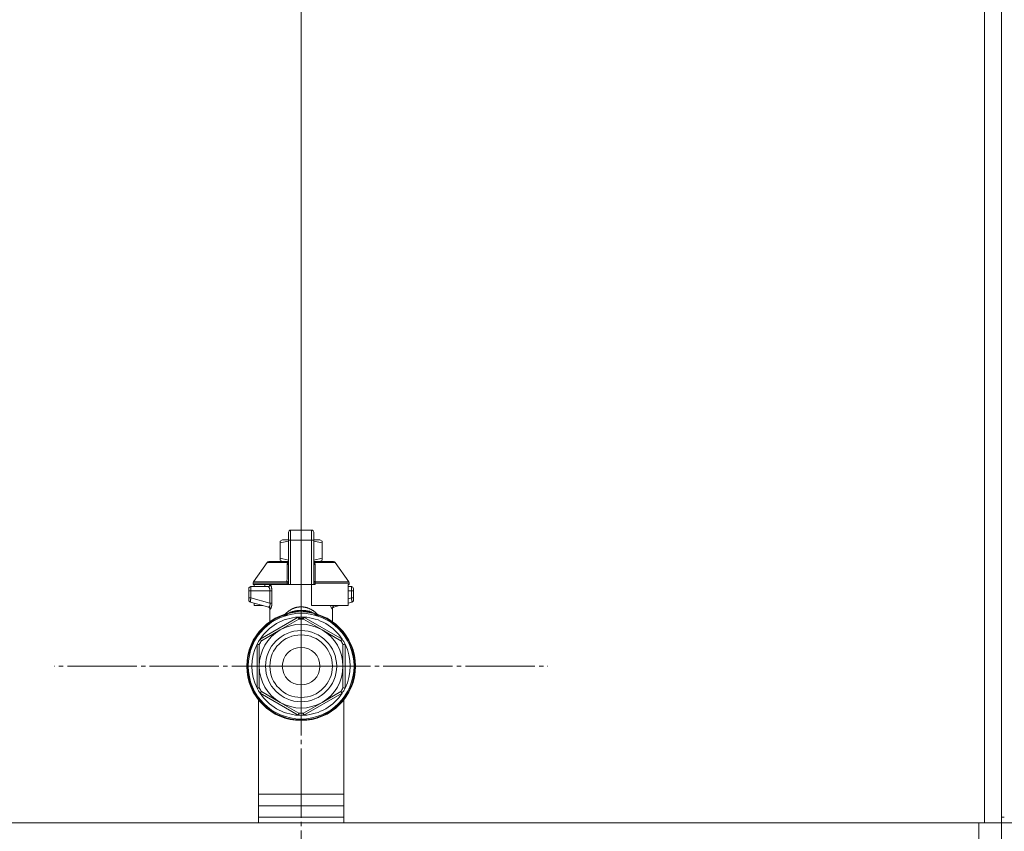
# Model space of a CAD drawing. Units: millimetres. Extents: x 0 to 24317, y -6 to 16800.
# Drawn here: x 20122 to 20467, y 14437 to 14722 of the extents above; entities that cross this region are included whole.
import ezdxf

# ---------------------------------------------------------------- set-up
doc = ezdxf.new("R2010")
doc.units = ezdxf.units.MM
doc.linetypes.add('K5LT_AXLED', pattern=[28.858334, 24.358334, -1.5, 1.5, -1.5])
doc.linetypes.add('K5LT_THIN', pattern=[0])
for name, color, linetype, true_color in [('DIM', 6, 'Continuous', 0xff00ff), ('OSI', 2, 'Continuous', 0xffff00), ('R', 1, 'Continuous', 0xff0000), ('WELDING', 7, 'Continuous', 0xffffff)]:
    doc.layers.add(name, color=color, linetype=linetype, true_color=true_color)

msp = doc.modelspace()

# ---------------------------------------------------------------- linework, layer by layer
at = {"layer": 'DIM', "color": 7, "linetype": 'K5LT_THIN', "lineweight": 13}
msp.add_line((20220.48, 14495.16), (20220.48, 15667.76), dxfattribs=at)
msp.add_line((20220.48, 14495.16), (20220.48, 15667.76), dxfattribs=at)
at = {"layer": 'OSI', "color": 30, "linetype": 'K5LT_AXLED', "lineweight": 13, "true_color": 0xff8000}
for q in [(20220.48, 14581.78), (20133.86, 14495.16), (20220.48, 14408.55), (20307.09, 14495.16)]:
    msp.add_line((20220.48, 14495.16), q, dxfattribs=at)
at = {"layer": 'R', "color": 7, "linetype": 'K5LT_THIN', "lineweight": 13}
for p, q in [((20460.48, 14942.16), (20460.48, 14440.16)), ((20466.48, 14942.16), (20466.48, 14440.16)), ((20216.07, 14539.42), (20216.07, 14542.2)), ((20216.07, 14542.2), (20216.07, 14540.73)), ((20216.8, 14542.94), (20224.15, 14542.94)), ((20216.8, 14542.94), (20216.8, 14539.46)), ((20224.15, 14542.94), (20224.15, 14539.46)), ((20224.89, 14542.2), (20224.89, 14539.42)), ((20213.13, 14539.09), (20213.94, 14539.56)), ((20213.13, 14538.43), (20213.13, 14539.09)), ((20213.13, 14538.43), (20213.13, 14533.04)), ((20216.07, 14539.56), (20213.94, 14539.56)), ((20216.07, 14539.42), (20216.07, 14523.83)), ((20224.15, 14539.46), (20216.8, 14539.46)), ((20216.8, 14539.46), (20216.8, 14523.83)), ((20224.15, 14539.46), (20224.15, 14523.83)), ((20227.02, 14539.56), (20224.89, 14539.56)), ((20224.89, 14523.83), (20224.89, 14539.42)), ((20224.9, 14536.91), (20224.89, 14536.91)), ((20224.9, 14536.72), (20224.89, 14536.72)), ((20224.9, 14536.72), (20224.9, 14536.91)), ((20224.9, 14536.28), (20224.9, 14536.72)), ((20227.83, 14539.09), (20227.02, 14539.56)), ((20227.83, 14538.43), (20227.83, 14539.09)), ((20227.83, 14538.43), (20227.83, 14533.04)), ((20213.13, 14533.04), (20213.13, 14532.38)), ((20224.9, 14536.28), (20224.89, 14536.28)), ((20224.9, 14536.24), (20224.89, 14536.24)), ((20224.9, 14534.32), (20224.89, 14534.32)), ((20224.9, 14534.28), (20224.89, 14534.28)), ((20224.9, 14536.24), (20224.9, 14536.28)), ((20224.9, 14534.32), (20224.9, 14536.24)), ((20224.9, 14534.28), (20224.9, 14534.32)), ((20227.83, 14533.04), (20227.83, 14532.38)), ((20203.7, 14524.75), (20208.5, 14531.6)), ((20209.1, 14531.91), (20216.05, 14531.91)), ((20213.13, 14532.38), (20213.94, 14531.91)), ((20216.05, 14532.65), (20216.07, 14532.65)), ((20216.05, 14532.61), (20216.05, 14532.65)), ((20216.05, 14532.61), (20216.07, 14532.61)), ((20216.05, 14531.88), (20216.05, 14532.61)), ((20216.05, 14530.78), (20216.05, 14531.88)), ((20216.05, 14531.88), (20216.07, 14531.88)), ((20216.05, 14530.27), (20216.05, 14530.78)), ((20216.05, 14530.78), (20216.07, 14530.78)), ((20216.05, 14530.27), (20216.07, 14530.27)), ((20216.05, 14529.96), (20216.05, 14530.27)), ((20216.05, 14529.96), (20216.07, 14529.96)), ((20216.05, 14529.91), (20216.05, 14529.96)), ((20216.05, 14529.91), (20216.07, 14529.91)), ((20224.9, 14532.82), (20224.89, 14532.82)), ((20224.9, 14531.92), (20224.89, 14531.92)), ((20224.9, 14531.06), (20224.89, 14531.06)), ((20224.9, 14530.8), (20224.89, 14530.8)), ((20224.9, 14530.77), (20224.89, 14530.77)), ((20224.9, 14530.12), (20224.89, 14530.12)), ((20224.9, 14531.92), (20224.9, 14532.82)), ((20224.9, 14531.06), (20224.9, 14531.92)), ((20224.9, 14531.91), (20231.85, 14531.91)), ((20224.9, 14530.8), (20224.9, 14531.06)), ((20224.9, 14530.77), (20224.9, 14530.8)), ((20224.9, 14530.12), (20224.9, 14530.77)), ((20227.83, 14532.38), (20227.02, 14531.91)), ((20237.25, 14524.75), (20232.46, 14531.6)), ((20216.07, 14528.45), (20216.05, 14528.45)), ((20216.05, 14528.45), (20216.05, 14527.79)), ((20216.05, 14527.79), (20216.05, 14527.76)), ((20216.05, 14527.79), (20216.07, 14527.79)), ((20216.05, 14527.76), (20216.07, 14527.76)), ((20216.05, 14527.76), (20216.05, 14527.51)), ((20216.05, 14527.51), (20216.05, 14526.65)), ((20216.05, 14527.51), (20216.07, 14527.51)), ((20216.05, 14526.65), (20216.05, 14525.75)), ((20216.05, 14526.65), (20216.07, 14526.65)), ((20224.89, 14528.69), (20224.9, 14528.69)), ((20224.9, 14528.64), (20224.89, 14528.64)), ((20224.9, 14528.64), (20224.9, 14528.69)), ((20224.9, 14526), (20224.9, 14528.64)), ((20208.89, 14523.09), (20202.84, 14523.09)), ((20215.55, 14524.33), (20203.57, 14524.33)), ((20203.57, 14524.33), (20203.57, 14523.83)), ((20215.55, 14523.83), (20203.57, 14523.83)), ((20203.7, 14524.75), (20215.51, 14524.75)), ((20203.98, 14523.83), (20203.98, 14523.09)), ((20207.77, 14523.83), (20207.77, 14523.09)), ((20216.07, 14524.33), (20215.55, 14524.33)), ((20215.55, 14523.83), (20215.55, 14524.33)), ((20216.07, 14523.83), (20215.55, 14523.83)), ((20216.05, 14525.75), (20216.07, 14525.75)), ((20216.8, 14523.83), (20216.07, 14523.83)), ((20224.15, 14523.83), (20216.8, 14523.83)), ((20224.89, 14523.83), (20224.15, 14523.83)), ((20224.15, 14516.48), (20224.15, 14523.83)), ((20224.9, 14526), (20224.89, 14526)), ((20224.9, 14525.95), (20224.89, 14525.95)), ((20225.41, 14524.33), (20224.89, 14524.33)), ((20225.41, 14523.83), (20224.89, 14523.83)), ((20224.9, 14525.95), (20224.9, 14526)), ((20237.38, 14524.33), (20225.41, 14524.33)), ((20225.41, 14524.33), (20225.41, 14523.83)), ((20225.44, 14524.75), (20237.25, 14524.75)), ((20237.38, 14523.83), (20236.98, 14523.83)), ((20236.98, 14523.83), (20236.98, 14516.48)), ((20238.12, 14523.09), (20236.98, 14523.09)), ((20237.38, 14524.33), (20237.38, 14523.83)), ((20202.1, 14522.36), (20202.1, 14521.62)), ((20202.1, 14522.18), (20202.1, 14522.26)), ((20202.1, 14521.62), (20202.1, 14519.12)), ((20202.1, 14521.62), (20202.81, 14521.62)), ((20202.81, 14521.62), (20209.54, 14521.62)), ((20202.81, 14521.62), (20202.81, 14519.12)), ((20209.54, 14521.62), (20209.54, 14517.32)), ((20209.54, 14521.62), (20210.2, 14521.62)), ((20210.2, 14521.62), (20210.2, 14517.32)), ((20238.14, 14521.62), (20236.98, 14521.62)), ((20238.14, 14519.12), (20238.14, 14521.62)), ((20238.85, 14521.62), (20238.14, 14521.62)), ((20238.85, 14521.62), (20238.85, 14522.36)), ((20238.85, 14522.18), (20238.85, 14522.26)), ((20238.85, 14522.11), (20238.85, 14521.97)), ((20238.85, 14519.12), (20238.85, 14521.62)), ((20202.1, 14519.12), (20202.81, 14519.12)), ((20202.1, 14519.12), (20202.1, 14518.37)), ((20202.65, 14517.66), (20202.65, 14517.66)), ((20202.65, 14517.66), (20209.09, 14515.93)), ((20202.81, 14519.12), (20209.54, 14517.32)), ((20203.98, 14517.3), (20203.98, 14516.48)), ((20203.98, 14516.48), (20207.04, 14516.48)), ((20209.54, 14517.32), (20210.2, 14517.32)), ((20220.48, 14515.99), (20220.48, 14514.64)), ((20236.98, 14516.48), (20224.15, 14516.48)), ((20233.91, 14516.48), (20231.87, 14515.93)), ((20238.14, 14519.12), (20236.98, 14518.81)), ((20238.31, 14517.66), (20236.98, 14517.3)), ((20238.85, 14519.12), (20238.14, 14519.12)), ((20238.85, 14518.37), (20238.85, 14519.12)), ((20206.05, 14504.65), (20219.47, 14512.41)), ((20209.45, 14510.1), (20209.45, 14515.27)), ((20214.26, 14513.18), (20214.25, 14513.23)), ((20214.26, 14513.18), (20214.32, 14513.03)), ((20220.48, 14514.64), (20220.48, 14514.27)), ((20221.48, 14512.41), (20234.91, 14504.65)), ((20226.69, 14513.18), (20226.64, 14513.03)), ((20226.71, 14513.23), (20226.69, 14513.18)), ((20231.5, 14510.1), (20231.5, 14515.27)), ((20213.13, 14507.89), (20219.69, 14511.68)), ((20219.69, 14511.68), (20219.63, 14511.9)), ((20221.33, 14511.9), (20221.27, 14511.68)), ((20221.27, 14511.68), (20227.83, 14507.89)), ((20206.57, 14504.11), (20213.13, 14507.89)), ((20227.83, 14507.89), (20234.39, 14504.11)), ((20205.04, 14487.41), (20205.04, 14502.92)), ((20205.78, 14502.74), (20205.56, 14502.79)), ((20205.78, 14495.16), (20205.78, 14502.74)), ((20206.41, 14504.27), (20206.57, 14504.11)), ((20234.39, 14504.11), (20234.54, 14504.27)), ((20235.39, 14502.79), (20235.18, 14502.74)), ((20235.18, 14502.74), (20235.18, 14495.16)), ((20235.91, 14502.92), (20235.91, 14487.41)), ((20205.78, 14487.59), (20205.78, 14495.16)), ((20235.18, 14495.16), (20235.18, 14487.59)), ((20205.56, 14487.54), (20205.78, 14487.59)), ((20219.47, 14477.92), (20206.05, 14485.67)), ((20206.57, 14486.22), (20206.41, 14486.06)), ((20213.13, 14482.43), (20206.57, 14486.22)), ((20234.91, 14485.67), (20221.48, 14477.92)), ((20234.39, 14486.22), (20227.83, 14482.43)), ((20234.54, 14486.06), (20234.39, 14486.22)), ((20235.18, 14487.59), (20235.39, 14487.54)), ((20205.48, 14440.16), (20205.48, 14483.32)), ((20219.69, 14478.65), (20213.13, 14482.43)), ((20227.83, 14482.43), (20221.27, 14478.65)), ((20235.48, 14483.32), (20235.48, 14440.16)), ((20219.63, 14478.43), (20219.69, 14478.65)), ((20221.27, 14478.65), (20221.33, 14478.43)), ((20205.48, 14450.16), (20235.48, 14450.16)), ((20205.48, 14446.16), (20235.48, 14446.16)), ((19072.48, 14440.16), (20458.48, 14440.16)), ((20205.48, 14440.16), (19072.48, 14440.16)), ((20205.48, 14442.16), (20235.48, 14442.16)), ((20205.48, 14442.16), (20235.48, 14442.16)), ((20460.48, 14440.16), (20235.48, 14440.16)), ((20458.48, 14434.16), (20458.48, 14440.16)), ((20466.48, 14440.16), (20460.48, 14440.16)), ((20467.48, 14442.16), (20466.48, 14442.16)), ((20466.48, 14434.16), (20466.48, 14440.16)), ((20466.48, 14440.16), (20474.48, 14440.16)), ((20466.48, 14434.16), (20466.48, 14440.16))]:
    msp.add_line(p, q, dxfattribs=at)
for radius in [12.49, 10.99, 6.61]:
    msp.add_circle((20220.48, 14495.16), radius, dxfattribs=at)
for centre, radius, start, end in [((20216.8, 14542.2), 0.735, 90, 180), ((20224.15, 14542.2), 0.735, 0, 90), ((20209.1, 14531.18), 0.735, 90, 145.008), ((20231.85, 14531.18), 0.735, 34.992, 90), ((20202.84, 14522.36), 0.735, 135.9111, 180), ((20202.84, 14522.36), 0.735, 90, 135.9111), ((20204.31, 14524.33), 0.735, 145.008, 180), ((20208.72, 14523.83), 0.735, 270, 0), ((20236.65, 14524.33), 0.735, 0, 34.992), ((20238.12, 14522.36), 0.735, 0, 90), ((20202.84, 14518.37), 0.735, 180, 216.7136), ((20202.84, 14518.37), 0.735, 216.7136, 255), ((20238.12, 14518.37), 0.735, 285, 323.2866), ((20238.12, 14518.37), 0.735, 323.2866, 0), ((20220.48, 14495.16), 19.11, 90, 270), ((20220.48, 14495.16), 18.89, 109.0286, 70.9714), ((20220.48, 14495.16), 18.57, 90, 270), ((20220.48, 14495.16), 17.27, 93.3313, 146.6687), ((20220.48, 14495.16), 17.27, 90, 93.3313), ((20220.48, 14495.16), 19.11, 270, 90), ((20220.48, 14495.16), 18.57, 270, 90), ((20220.48, 14495.16), 17.27, 86.6687, 90), ((20220.48, 14495.16), 17.27, 33.3313, 86.6687), ((20220.48, 14495.16), 14.7, 60, 120), ((20220.48, 14495.16), 16.54, 87.266, 92.734), ((20220.48, 14495.16), 14.7, 120, 180), ((20220.48, 14495.16), 14.7, 0, 60), ((20220.48, 14495.16), 17.27, 153.3313, 206.6687), ((20220.48, 14495.16), 17.27, 146.6687, 153.3313), ((20220.48, 14495.16), 16.54, 147.266, 152.734), ((20220.48, 14495.16), 16.54, 27.266, 32.734), ((20220.48, 14495.16), 17.27, 26.6687, 33.3313), ((20220.48, 14495.16), 17.27, 333.3313, 26.6687), ((20220.48, 14495.16), 14.7, 180, 240), ((20220.48, 14495.16), 14.7, 300, 0), ((20220.48, 14495.16), 17.27, 206.6687, 213.3313), ((20220.48, 14495.16), 16.54, 207.266, 212.734), ((20220.48, 14495.16), 17.27, 213.3313, 266.6687), ((20220.48, 14495.16), 17.27, 273.3313, 326.6687), ((20220.48, 14495.16), 16.54, 327.266, 332.734), ((20220.48, 14495.16), 17.27, 326.6687, 333.3313), ((20220.48, 14495.16), 14.7, 240, 300), ((20220.48, 14495.16), 17.27, 266.6687, 270), ((20220.48, 14495.16), 16.54, 267.266, 272.734), ((20220.48, 14495.16), 17.27, 270, 273.3313)]:
    msp.add_arc(centre, radius, start, end, dxfattribs=at)
for centre, major_axis, ratio, start_param, end_param in [((20216.8, 14539.42), (-0.735, 0), 0.052336, 4.712389, 6.283185), ((20224.15, 14539.42), (0.735, 0), 0.052336, 0, 1.570796), ((20208.89, 14523.83), (0, 0.735), 0.985178, 3.141593, 4.712389)]:
    msp.add_ellipse(centre, major_axis=major_axis, ratio=ratio, start_param=start_param, end_param=end_param, dxfattribs=at)
at = {"layer": 'WELDING', "color": 7, "linetype": 'K5LT_THIN', "lineweight": 13}
for p, q in [((20216.07, 14539.06), (20213.13, 14538.43)), ((20227.83, 14538.43), (20224.89, 14539.06)), ((20216.05, 14532.41), (20213.13, 14533.04)), ((20227.83, 14533.04), (20224.9, 14532.41)), ((20215.83, 14531.6), (20208.5, 14531.6)), ((20215.57, 14530.76), (20215.82, 14530.84)), ((20215.82, 14530.84), (20215.93, 14530.92)), ((20215.83, 14531.6), (20216.05, 14531.75)), ((20216.05, 14531.55), (20215.83, 14531.6)), ((20215.93, 14530.92), (20215.94, 14530.93)), ((20215.94, 14530.93), (20215.96, 14530.95)), ((20215.94, 14530.93), (20215.94, 14530.93)), ((20215.96, 14530.95), (20215.99, 14530.98)), ((20215.99, 14530.98), (20216.04, 14531.05)), ((20216.04, 14531.05), (20216.05, 14531.09)), ((20224.9, 14531.74), (20225.12, 14531.6)), ((20225.12, 14531.6), (20224.9, 14531.55)), ((20224.92, 14531.05), (20224.9, 14531.09)), ((20224.96, 14530.98), (20224.92, 14531.05)), ((20224.99, 14530.95), (20224.96, 14530.98)), ((20225.01, 14530.93), (20224.99, 14530.95)), ((20225.02, 14530.93), (20225.01, 14530.93)), ((20225.02, 14530.92), (20225.02, 14530.93)), ((20225.14, 14530.84), (20225.02, 14530.92)), ((20225.12, 14531.6), (20232.46, 14531.6)), ((20225.39, 14530.76), (20225.14, 14530.84)), ((20238.12, 14523.09), (20238.12, 14523.09)), ((20238.12, 14523.09), (20238.12, 14523.09)), ((20238.12, 14523.09), (20238.12, 14523.09)), ((20238.12, 14523.09), (20238.12, 14523.09)), ((20238.12, 14523.09), (20238.12, 14523.09)), ((20238.12, 14523.09), (20238.12, 14523.09)), ((20238.12, 14523.09), (20238.12, 14523.09)), ((20238.12, 14523.09), (20238.12, 14523.09)), ((20238.12, 14523.09), (20238.12, 14523.09)), ((20238.12, 14523.09), (20238.12, 14523.09)), ((20238.12, 14523.09), (20238.13, 14523.09)), ((20238.13, 14523.09), (20238.13, 14523.09)), ((20238.13, 14523.09), (20238.15, 14523.09)), ((20238.15, 14523.09), (20238.18, 14523.09)), ((20238.18, 14523.09), (20238.25, 14523.08)), ((20238.25, 14523.08), (20238.38, 14523.04)), ((20238.38, 14523.04), (20238.42, 14523.03)), ((20238.79, 14522.64), (20238.65, 14522.87)), ((20202.1, 14522.26), (20202.1, 14522.26)), ((20202.1, 14522.18), (20202.1, 14522.18)), ((20238.8, 14522.63), (20238.79, 14522.64)), ((20202.65, 14517.66), (20202.41, 14517.77)), ((20202.65, 14517.66), (20202.65, 14517.66)), ((20208.91, 14515.98), (20209.24, 14515.79)), ((20209.24, 14515.79), (20209.3, 14515.71)), ((20230.91, 14516), (20230.82, 14516.48)), ((20231.34, 14515.22), (20230.91, 14516)), ((20231.87, 14515.93), (20231.46, 14516.48)), ((20231.72, 14515.79), (20231.65, 14515.71)), ((20232.05, 14515.98), (20231.72, 14515.79)), ((20209.3, 14515.71), (20209.31, 14515.7)), ((20209.31, 14515.7), (20209.32, 14515.69)), ((20209.32, 14515.69), (20209.34, 14515.66)), ((20209.34, 14515.66), (20209.38, 14515.59)), ((20209.38, 14515.59), (20209.43, 14515.44)), ((20209.43, 14515.44), (20209.45, 14515.27)), ((20215.28, 14513.5), (20214.26, 14513.18)), ((20214.45, 14512.77), (20214.4, 14512.71)), ((20215.82, 14513.61), (20214.65, 14513.06)), ((20214.97, 14512.89), (20215.88, 14513.6)), ((20216.69, 14513.86), (20215.28, 14513.5)), ((20215.59, 14513.54), (20215.58, 14513.53)), ((20215.58, 14513.53), (20215.58, 14513.53)), ((20216.74, 14513.87), (20215.59, 14513.54)), ((20215.84, 14513.63), (20215.83, 14513.62)), ((20216.29, 14513.9), (20215.84, 14513.63)), ((20215.88, 14513.6), (20216.05, 14513.69)), ((20216.32, 14513.81), (20216.19, 14513.76)), ((20216.51, 14514.02), (20216.29, 14513.9)), ((20216.54, 14513.88), (20216.32, 14513.81)), ((20216.62, 14514.08), (20216.51, 14514.02)), ((20216.71, 14513.94), (20216.54, 14513.88)), ((20216.68, 14514.1), (20216.62, 14514.08)), ((20216.71, 14514.12), (20216.68, 14514.1)), ((20217.38, 14514.37), (20216.71, 14514.12)), ((20216.86, 14513.99), (20216.71, 14513.94)), ((20217.46, 14514.04), (20216.79, 14513.88)), ((20217.04, 14514.04), (20216.86, 14513.99)), ((20217.33, 14514.13), (20217.04, 14514.04)), ((20217.61, 14514.21), (20217.33, 14514.13)), ((20217.35, 14514.02), (20217.37, 14514.02)), ((20217.95, 14514.52), (20217.38, 14514.37)), ((20218.03, 14514.18), (20217.46, 14514.04)), ((20217.51, 14514.04), (20218.2, 14514.14)), ((20217.74, 14514.24), (20217.61, 14514.21)), ((20217.81, 14514.26), (20217.74, 14514.24)), ((20217.84, 14514.27), (20217.81, 14514.26)), ((20218.41, 14514.41), (20217.84, 14514.27)), ((20218.21, 14514.57), (20217.95, 14514.52)), ((20218.28, 14514.24), (20218.03, 14514.18)), ((20218.2, 14514.14), (20218.2, 14514.14)), ((20218.2, 14514.14), (20218.2, 14514.14)), ((20218.2, 14514.14), (20218.21, 14514.14)), ((20218.33, 14514.59), (20218.21, 14514.57)), ((20218.21, 14514.14), (20218.21, 14514.14)), ((20218.21, 14514.14), (20218.21, 14514.14)), ((20218.4, 14514.26), (20218.28, 14514.24)), ((20218.39, 14514.6), (20218.33, 14514.59)), ((20218.42, 14514.61), (20218.39, 14514.6)), ((20218.46, 14514.28), (20218.4, 14514.26)), ((20218.87, 14514.5), (20218.41, 14514.41)), ((20218.91, 14514.67), (20218.42, 14514.61)), ((20218.49, 14514.28), (20218.46, 14514.28)), ((20218.97, 14514.39), (20218.49, 14514.28)), ((20219.08, 14514.53), (20218.87, 14514.5)), ((20219.28, 14514.69), (20218.91, 14514.67)), ((20219.31, 14514.46), (20218.97, 14514.39)), ((20219.18, 14514.55), (20219.08, 14514.53)), ((20219.24, 14514.55), (20219.18, 14514.55)), ((20219.26, 14514.56), (20219.24, 14514.55)), ((20219.64, 14514.6), (20219.26, 14514.56)), ((20219.45, 14514.7), (20219.28, 14514.69)), ((20219.48, 14514.49), (20219.31, 14514.46)), ((20219.53, 14514.7), (20219.45, 14514.7)), ((20219.55, 14514.5), (20219.48, 14514.49)), ((20219.57, 14514.7), (20219.53, 14514.7)), ((20219.59, 14514.51), (20219.55, 14514.5)), ((20219.59, 14514.7), (20219.57, 14514.7)), ((20219.66, 14514.7), (20219.59, 14514.7)), ((20219.61, 14514.51), (20219.59, 14514.51)), ((20219.86, 14514.56), (20219.61, 14514.51)), ((20220.48, 14514.64), (20219.64, 14514.6)), ((20220.05, 14514.68), (20219.66, 14514.7)), ((20220.12, 14514.6), (20219.86, 14514.56)), ((20220.3, 14514.66), (20220.05, 14514.68)), ((20220.31, 14514.62), (20220.12, 14514.6)), ((20220.48, 14514.64), (20220.3, 14514.66)), ((20220.48, 14514.64), (20220.31, 14514.62)), ((20220.78, 14514.67), (20220.48, 14514.64)), ((20220.54, 14514.64), (20220.48, 14514.64)), ((20220.67, 14514.64), (20220.48, 14514.64)), ((20220.77, 14514.61), (20220.54, 14514.64)), ((20221.17, 14514.61), (20220.67, 14514.64)), ((20221.05, 14514.56), (20220.77, 14514.61)), ((20221.06, 14514.69), (20220.78, 14514.67)), ((20221.2, 14514.54), (20221.05, 14514.56)), ((20221.21, 14514.7), (20221.06, 14514.69)), ((20221.43, 14514.59), (20221.17, 14514.61)), ((20221.27, 14514.53), (20221.2, 14514.54)), ((20221.29, 14514.7), (20221.21, 14514.7)), ((20221.31, 14514.52), (20221.27, 14514.53)), ((20221.33, 14514.7), (20221.29, 14514.7)), ((20221.33, 14514.52), (20221.31, 14514.52)), ((20221.34, 14514.7), (20221.33, 14514.7)), ((20221.36, 14514.51), (20221.33, 14514.52)), ((20221.72, 14514.69), (20221.34, 14514.7)), ((20221.7, 14514.45), (20221.36, 14514.51)), ((20221.56, 14514.57), (20221.43, 14514.59)), ((20221.63, 14514.57), (20221.56, 14514.57)), ((20221.66, 14514.56), (20221.63, 14514.57)), ((20221.68, 14514.56), (20221.66, 14514.56)), ((20222.18, 14514.48), (20221.68, 14514.56)), ((20222.05, 14514.37), (20221.7, 14514.45)), ((20222.1, 14514.67), (20221.72, 14514.69)), ((20222.25, 14514.33), (20222.05, 14514.37)), ((20222.31, 14514.64), (20222.1, 14514.67)), ((20222.62, 14514.39), (20222.18, 14514.48)), ((20222.36, 14514.31), (20222.25, 14514.33)), ((20222.42, 14514.63), (20222.31, 14514.64)), ((20222.41, 14514.3), (20222.36, 14514.31)), ((20222.44, 14514.29), (20222.41, 14514.3)), ((20222.47, 14514.62), (20222.42, 14514.63)), ((20224.16, 14513.88), (20222.44, 14514.29)), ((20222.5, 14514.61), (20222.47, 14514.62)), ((20222.69, 14514.58), (20222.5, 14514.61)), ((20222.86, 14514.33), (20222.62, 14514.39)), ((20223.37, 14514.43), (20222.69, 14514.58)), ((20222.76, 14514.14), (20222.75, 14514.14)), ((20222.75, 14514.14), (20222.75, 14514.14)), ((20223.45, 14514.04), (20222.76, 14514.14)), ((20222.98, 14514.3), (20222.86, 14514.33)), ((20223.05, 14514.28), (20222.98, 14514.3)), ((20223.08, 14514.28), (20223.05, 14514.28)), ((20223.41, 14514.19), (20223.08, 14514.28)), ((20223.81, 14514.29), (20223.37, 14514.43)), ((20223.67, 14514.11), (20223.41, 14514.19)), ((20223.6, 14514.02), (20223.58, 14514.02)), ((20223.86, 14514.06), (20223.67, 14514.11)), ((20224.03, 14514.21), (20223.81, 14514.29)), ((20224.02, 14514.01), (20223.86, 14514.06)), ((20224.18, 14513.96), (20224.02, 14514.01)), ((20224.14, 14514.16), (20224.03, 14514.21)), ((20224.19, 14514.14), (20224.14, 14514.16)), ((20224.39, 14513.89), (20224.18, 14513.96)), ((20224.22, 14514.13), (20224.19, 14514.14)), ((20225.38, 14513.54), (20224.21, 14513.87)), ((20225.12, 14513.62), (20224.22, 14514.13)), ((20224.59, 14513.78), (20224.26, 14513.86)), ((20224.77, 14513.76), (20224.39, 14513.89)), ((20226.69, 14513.18), (20224.59, 14513.78)), ((20225.19, 14513.53), (20224.9, 14513.69)), ((20226.3, 14513.06), (20225.14, 14513.61)), ((20225.99, 14512.89), (20225.19, 14513.53)), ((20225.38, 14513.54), (20225.38, 14513.53)), ((20226.56, 14512.7), (20226.5, 14512.77)), ((20231.52, 14515.44), (20231.5, 14515.27)), ((20231.57, 14515.59), (20231.52, 14515.44)), ((20231.61, 14515.66), (20231.57, 14515.59)), ((20231.63, 14515.69), (20231.61, 14515.66)), ((20231.64, 14515.7), (20231.63, 14515.69)), ((20231.65, 14515.71), (20231.64, 14515.7)), ((20219.72, 14512.05), (20219.58, 14512.03)), ((20219.73, 14511.97), (20219.72, 14512.05)), ((20219.73, 14511.87), (20219.73, 14511.97)), ((20219.73, 14511.68), (20219.73, 14511.87)), ((20221.22, 14511.87), (20221.23, 14511.97)), ((20221.22, 14511.68), (20221.22, 14511.87)), ((20221.23, 14511.97), (20221.23, 14512.05)), ((20221.24, 14478.64), (20221.24, 14477.91))]:
    msp.add_line(p, q, dxfattribs=at)
for centre, radius, start, end in [((20210.7, 14519.29), 4.21, 252.775, 255.1366), ((20230.7, 14517.73), 2.59, 284.1231, 287.9651), ((20221.15, 14510.66), 1.39, 80.948, 86.6607), ((20570.51, 14478.29), 350.8, 179.9418, 180.062)]:
    msp.add_arc(centre, radius, start, end, dxfattribs=at)
for points in [[(20215.51, 14524.75), (20215.51, 14525.42), (20215.53, 14526.76), (20215.54, 14528.77), (20215.55, 14530.09), (20215.57, 14530.76)], [(20209.09, 14515.93), (20209.19, 14515.9), (20209.38, 14515.8), (20209.57, 14515.54), (20209.62, 14515.33), (20209.62, 14515.22)], [(20221.23, 14512.05), (20221.15, 14512.05), (20220.98, 14512.06), (20220.73, 14512.07), (20220.56, 14512.07), (20220.48, 14512.07)]]:
    msp.add_open_spline(points, degree=3, dxfattribs=at)
for points, knots in [([(20215.83, 14531.6), (20215.79, 14531.54), (20215.72, 14531.42), (20215.66, 14531.26), (20215.62, 14531.14), (20215.6, 14531.04), (20215.58, 14530.95), (20215.57, 14530.85), (20215.57, 14530.79), (20215.57, 14530.76)], [0, 0, 0, 0, 2.395239, 4.274993, 5.567834, 6.639667, 7.701661, 8.821772, 10, 10, 10, 10]), ([(20225.39, 14530.76), (20225.39, 14530.83), (20225.38, 14530.96), (20225.34, 14531.15), (20225.28, 14531.32), (20225.21, 14531.47), (20225.15, 14531.56), (20225.12, 14531.6)], [0, 0, 0, 0, 1.979686, 3.687417, 5.341244, 6.773813, 8, 8, 8, 8]), ([(20225.44, 14524.75), (20225.44, 14525.19), (20225.43, 14526.01), (20225.42, 14527.25), (20225.41, 14528.82), (20225.4, 14530), (20225.39, 14530.76)], [0, 0, 0, 0, 1.507678, 2.873611, 4.329758, 7, 7, 7, 7]), ([(20202.15, 14522.63), (20202.16, 14522.64), (20202.16, 14522.65), (20202.17, 14522.68), (20202.18, 14522.69), (20202.2, 14522.72), (20202.21, 14522.73), (20202.23, 14522.77), (20202.24, 14522.78), (20202.26, 14522.82), (20202.27, 14522.83), (20202.29, 14522.85), (20202.3, 14522.86), (20202.31, 14522.87)], [0, 0, 0, 0, 0.703941, 0.703941, 1.407881, 1.407881, 2.407881, 2.407881, 3.407881, 3.407881, 4.407881, 4.407881, 4.999686, 4.999686, 4.999686, 4.999686]), ([(20202.84, 14523.09), (20202.84, 14523.09), (20202.84, 14523.09), (20202.82, 14523.09), (20202.79, 14523.09), (20202.75, 14523.09), (20202.73, 14523.09), (20202.69, 14523.08), (20202.67, 14523.07), (20202.63, 14523.06), (20202.61, 14523.06), (20202.57, 14523.04), (20202.55, 14523.03), (20202.53, 14523.03)], [0.00018, 0.00018, 0.00018, 0.00018, 0.002521, 0.002521, 0.802521, 0.802521, 1.602521, 1.602521, 2.402521, 2.402521, 3.202521, 3.202521, 4, 4, 4, 4]), ([(20202.82, 14522.66), (20202.82, 14522.6), (20202.82, 14522.47), (20202.81, 14522.2), (20202.81, 14521.92), (20202.81, 14521.7), (20202.81, 14521.62)], [0, 0, 0, 0, 1.633227, 3.051323, 5.621957, 7, 7, 7, 7]), ([(20202.84, 14523.09), (20202.84, 14523.09), (20202.83, 14523.08), (20202.83, 14523.02), (20202.82, 14522.93), (20202.82, 14522.81), (20202.82, 14522.72), (20202.82, 14522.66)], [0, 0, 0, 0, 1.845225, 3.475148, 4.912649, 6.420933, 8, 8, 8, 8]), ([(20208.89, 14523.09), (20208.92, 14523.09), (20208.97, 14523.08), (20209.05, 14523.02), (20209.12, 14522.95), (20209.18, 14522.87), (20209.23, 14522.78), (20209.29, 14522.68), (20209.35, 14522.56), (20209.4, 14522.41), (20209.45, 14522.25), (20209.49, 14522.1), (20209.51, 14521.96), (20209.52, 14521.85), (20209.53, 14521.76), (20209.53, 14521.68), (20209.54, 14521.64), (20209.54, 14521.62)], [0, 0, 0, 0, 2.166132, 3.978339, 5.345502, 6.585937, 7.741111, 8.975076, 10.291451, 11.723107, 13.163591, 14.473705, 15.515114, 16.321342, 17.081766, 17.641318, 18, 18, 18, 18]), ([(20210.2, 14521.62), (20210.19, 14521.75), (20210.19, 14521.98), (20210.16, 14522.26), (20210.13, 14522.48), (20210.11, 14522.63), (20210.08, 14522.76), (20210.05, 14522.9), (20210.02, 14523.04), (20209.98, 14523.19), (20209.93, 14523.33), (20209.88, 14523.47), (20209.82, 14523.59), (20209.76, 14523.7), (20209.71, 14523.78), (20209.66, 14523.82), (20209.63, 14523.83), (20209.62, 14523.83)], [0, 0, 0, 0, 1.969916, 3.587862, 4.661574, 5.541007, 6.25779, 7.095635, 8.059153, 9.151949, 10.245208, 11.438457, 12.701053, 14.040653, 15.547691, 16.857571, 18, 18, 18, 18]), ([(20209.62, 14523.83), (20209.63, 14523.83), (20209.67, 14523.82), (20209.72, 14523.75), (20209.78, 14523.67), (20209.83, 14523.57), (20209.89, 14523.43), (20209.96, 14523.25), (20210.01, 14523.06), (20210.06, 14522.87), (20210.1, 14522.68), (20210.13, 14522.5), (20210.15, 14522.35), (20210.16, 14522.22), (20210.17, 14522.13), (20210.18, 14522.04), (20210.19, 14521.96), (20210.19, 14521.88), (20210.19, 14521.77), (20210.19, 14521.68), (20210.2, 14521.62)], [0, 0, 0, 0, 1.898827, 3.534696, 4.942123, 6.395407, 8.08868, 9.794644, 11.52342, 12.874807, 14.301562, 15.501399, 16.599766, 17.304901, 17.891165, 18.428625, 18.941435, 19.40687, 19.891096, 21, 21, 21, 21]), ([(20216.07, 14525.18), (20216.07, 14525.13), (20216.04, 14525.05), (20215.97, 14524.95), (20215.88, 14524.88), (20215.78, 14524.83), (20215.65, 14524.78), (20215.56, 14524.76), (20215.51, 14524.75)], [0, 0, 0, 0, 2.13608, 3.773885, 4.992751, 6.264797, 7.626991, 9, 9, 9, 9]), ([(20215.55, 14524.33), (20215.55, 14524.37), (20215.54, 14524.45), (20215.54, 14524.56), (20215.53, 14524.66), (20215.52, 14524.72), (20215.51, 14524.75)], [0, 0, 0, 0, 1.931028, 3.622937, 5.232888, 7, 7, 7, 7]), ([(20224.89, 14525.18), (20224.89, 14525.13), (20224.91, 14525.05), (20224.99, 14524.95), (20225.08, 14524.88), (20225.18, 14524.83), (20225.3, 14524.78), (20225.4, 14524.76), (20225.44, 14524.75)], [0, 0, 0, 0, 2.136512, 3.774603, 4.993778, 6.266246, 7.628155, 9, 9, 9, 9]), ([(20225.44, 14524.75), (20225.44, 14524.72), (20225.43, 14524.66), (20225.42, 14524.55), (20225.41, 14524.44), (20225.41, 14524.37), (20225.41, 14524.33)], [0, 0, 0, 0, 1.943011, 3.641753, 5.245993, 7, 7, 7, 7]), ([(20238.12, 14523.09), (20238.12, 14523.09), (20238.12, 14523.09), (20238.14, 14523.09), (20238.16, 14523.09), (20238.2, 14523.09), (20238.22, 14523.09), (20238.26, 14523.08), (20238.28, 14523.07), (20238.33, 14523.06), (20238.35, 14523.06), (20238.39, 14523.04), (20238.41, 14523.03), (20238.42, 14523.03)], [0.001357, 0.001357, 0.001357, 0.001357, 0.003104, 0.003104, 0.803104, 0.803104, 1.603104, 1.603104, 2.403104, 2.403104, 3.203104, 3.203104, 4, 4, 4, 4]), ([(20238.14, 14522.66), (20238.13, 14522.73), (20238.13, 14522.83), (20238.13, 14522.95), (20238.12, 14523.03), (20238.12, 14523.08), (20238.12, 14523.09), (20238.12, 14523.09)], [0, 0, 0, 0, 1.866956, 3.488032, 4.932491, 6.426329, 8, 8, 8, 8]), ([(20238.14, 14521.62), (20238.14, 14521.71), (20238.14, 14521.88), (20238.14, 14522.11), (20238.14, 14522.31), (20238.14, 14522.5), (20238.14, 14522.61), (20238.14, 14522.66)], [0, 0, 0, 0, 1.844551, 3.473902, 4.910875, 6.419575, 8, 8, 8, 8]), ([(20202.14, 14518.14), (20202.14, 14518.13), (20202.15, 14518.12), (20202.16, 14518.09), (20202.16, 14518.07), (20202.18, 14518.04), (20202.18, 14518.03), (20202.2, 14518), (20202.21, 14517.99), (20202.23, 14517.96), (20202.24, 14517.94), (20202.25, 14517.93)], [0, 0, 0, 0, 1.375953, 1.375953, 2.975953, 2.975953, 4.575953, 4.575953, 6.175953, 6.175953, 7.999854, 7.999854, 7.999854, 7.999854]), ([(20202.81, 14519.12), (20202.8, 14519.03), (20202.78, 14518.86), (20202.75, 14518.62), (20202.72, 14518.42), (20202.7, 14518.18), (20202.67, 14517.97), (20202.66, 14517.82), (20202.65, 14517.74), (20202.65, 14517.68), (20202.65, 14517.66), (20202.65, 14517.66), (20202.65, 14517.66)], [0, 0, 0, 0, 1.570129, 2.936906, 4.140556, 5.366717, 7.797268, 8.988169, 10.161264, 11.406091, 12.343406, 13, 13, 13, 13]), ([(20209.54, 14517.32), (20209.55, 14517.24), (20209.56, 14517.09), (20209.56, 14516.9), (20209.55, 14516.75), (20209.53, 14516.62), (20209.5, 14516.49), (20209.46, 14516.35), (20209.41, 14516.23), (20209.36, 14516.13), (20209.3, 14516.04), (20209.24, 14515.97), (20209.16, 14515.93), (20209.11, 14515.92), (20209.09, 14515.93)], [0, 0, 0, 0, 1.567985, 2.808602, 3.72185, 4.562391, 5.576811, 6.756063, 7.952005, 9.08044, 10.230657, 11.566318, 13.182846, 15, 15, 15, 15]), ([(20210.2, 14517.32), (20210.19, 14517.2), (20210.19, 14516.99), (20210.17, 14516.73), (20210.15, 14516.55), (20210.13, 14516.41), (20210.11, 14516.3), (20210.09, 14516.21), (20210.07, 14516.12), (20210.05, 14516.03), (20210.02, 14515.93), (20209.99, 14515.8), (20209.94, 14515.67), (20209.89, 14515.54), (20209.84, 14515.43), (20209.8, 14515.36), (20209.76, 14515.31), (20209.74, 14515.28), (20209.71, 14515.26), (20209.7, 14515.24), (20209.68, 14515.23), (20209.66, 14515.22), (20209.64, 14515.22), (20209.63, 14515.22), (20209.62, 14515.22)], [0, 0, 0, 0, 2.600324, 4.626402, 5.957535, 6.992138, 7.856225, 8.660452, 9.411244, 10.183293, 11.091272, 12.376435, 13.951017, 15.690509, 17.261945, 18.616902, 19.700032, 20.596625, 21.357061, 22.031412, 22.619677, 23.273348, 24.017577, 25, 25, 25, 25]), ([(20220.48, 14515.99), (20220.33, 14515.99), (20220.05, 14515.98), (20219.67, 14515.94), (20219.35, 14515.9), (20219.09, 14515.85), (20218.86, 14515.8), (20218.64, 14515.74), (20218.42, 14515.68), (20218.17, 14515.6), (20217.89, 14515.5), (20217.57, 14515.36), (20217.25, 14515.21), (20216.93, 14515.04), (20216.61, 14514.86), (20216.31, 14514.66), (20216.03, 14514.46), (20215.77, 14514.27), (20215.5, 14514.05), (20215.24, 14513.82), (20214.96, 14513.56), (20214.77, 14513.37), (20214.67, 14513.26)], [0, 0, 0, 0, 1.487213, 2.802984, 3.889311, 4.729223, 5.494163, 6.253534, 7.024305, 7.867267, 8.938436, 10.135092, 11.403339, 12.632426, 13.949997, 15.274606, 16.435289, 17.624802, 18.792292, 20.089864, 21.404569, 23, 23, 23, 23]), ([(20226.28, 14513.26), (20226.2, 14513.35), (20226.03, 14513.52), (20225.8, 14513.74), (20225.58, 14513.94), (20225.37, 14514.12), (20225.07, 14514.36), (20224.73, 14514.61), (20224.36, 14514.85), (20224.03, 14515.04), (20223.66, 14515.24), (20223.28, 14515.41), (20222.91, 14515.56), (20222.58, 14515.67), (20222.29, 14515.75), (20222.02, 14515.82), (20221.74, 14515.87), (20221.46, 14515.92), (20221.15, 14515.96), (20220.82, 14515.98), (20220.59, 14515.99), (20220.48, 14515.99)], [0, 0, 0, 0, 1.283879, 2.431259, 3.442141, 4.352439, 5.298652, 7.396906, 8.583745, 9.825337, 11.266543, 12.702027, 14.044981, 15.139738, 16.095053, 17.013694, 17.905969, 18.797746, 19.808943, 20.876361, 22, 22, 22, 22]), ([(20231.87, 14515.93), (20231.78, 14515.91), (20231.63, 14515.83), (20231.47, 14515.67), (20231.36, 14515.47), (20231.33, 14515.31), (20231.34, 14515.22)], [0, 0, 0, 0, 1.993873, 3.611465, 5.022994, 7, 7, 7, 7]), ([(20238.31, 14517.66), (20238.31, 14517.66), (20238.31, 14517.67), (20238.31, 14517.74), (20238.3, 14517.82), (20238.29, 14517.93), (20238.27, 14518.07), (20238.25, 14518.23), (20238.23, 14518.4), (20238.21, 14518.6), (20238.18, 14518.8), (20238.16, 14518.97), (20238.15, 14519.07), (20238.14, 14519.12)], [0, 0, 0, 0, 1.640217, 3.065192, 4.31845, 5.577169, 6.856176, 8.120299, 9.426525, 10.75964, 12.090408, 13.170399, 14, 14, 14, 14]), ([(20238.31, 14517.66), (20238.31, 14517.66), (20238.31, 14517.66), (20238.31, 14517.66), (20238.31, 14517.66), (20238.32, 14517.66), (20238.32, 14517.66), (20238.33, 14517.66), (20238.33, 14517.66), (20238.35, 14517.67), (20238.36, 14517.67), (20238.38, 14517.68), (20238.4, 14517.69), (20238.43, 14517.7), (20238.45, 14517.71), (20238.48, 14517.73), (20238.49, 14517.74), (20238.52, 14517.75), (20238.53, 14517.76), (20238.54, 14517.77)], [0.003508, 0.003508, 0.003508, 0.003508, 0.008818, 0.008818, 0.392222, 0.392222, 0.787383, 0.787383, 1.577706, 1.577706, 3.158351, 3.158351, 5.758351, 5.758351, 8.358351, 8.358351, 10.958351, 10.958351, 13, 13, 13, 13]), ([(20238.82, 14518.14), (20238.81, 14518.13), (20238.81, 14518.12), (20238.8, 14518.09), (20238.79, 14518.07), (20238.78, 14518.04), (20238.77, 14518.03), (20238.75, 14518), (20238.75, 14517.99), (20238.73, 14517.96), (20238.72, 14517.94), (20238.71, 14517.93)], [0, 0, 0, 0, 1.395346, 1.395346, 2.995346, 2.995346, 4.595346, 4.595346, 6.195346, 6.195346, 7.999867, 7.999867, 7.999867, 7.999867]), ([(20214.65, 14513.06), (20214.65, 14513.07), (20214.64, 14513.07), (20214.63, 14513.08), (20214.62, 14513.08), (20214.6, 14513.09), (20214.58, 14513.09), (20214.55, 14513.09), (20214.52, 14513.08), (20214.49, 14513.08), (20214.42, 14513.06), (20214.36, 14513.04), (20214.32, 14513.03)], [0, 0, 0, 0, 0.692983, 1.292711, 1.877835, 2.521602, 3.295876, 4.182874, 5.281859, 6.623942, 8.268551, 13, 13, 13, 13]), ([(20214.45, 14512.77), (20214.47, 14512.78), (20214.51, 14512.82), (20214.55, 14512.87), (20214.59, 14512.91), (20214.61, 14512.95), (20214.63, 14512.97), (20214.64, 14513), (20214.65, 14513.02), (20214.66, 14513.04), (20214.66, 14513.05), (20214.65, 14513.06), (20214.65, 14513.06)], [0, 0, 0, 0, 2.747522, 5.067438, 6.959748, 8.294376, 9.429908, 10.366341, 11.182276, 11.894548, 12.483297, 13, 13, 13, 13]), ([(20218.2, 14514.14), (20218.2, 14514.14), (20218.2, 14514.14), (20218.19, 14514.14), (20218.19, 14514.14), (20218.17, 14514.13), (20218.16, 14514.13), (20218.15, 14514.13), (20218.15, 14514.13), (20218.14, 14514.13), (20218.13, 14514.13), (20218.11, 14514.13), (20218.1, 14514.13), (20218.07, 14514.12), (20218.06, 14514.12), (20218.02, 14514.12), (20218, 14514.11), (20217.96, 14514.11), (20217.96, 14514.11), (20217.94, 14514.1), (20217.93, 14514.1), (20217.9, 14514.1), (20217.89, 14514.1), (20217.86, 14514.09), (20217.85, 14514.09), (20217.84, 14514.09), (20217.83, 14514.09), (20217.82, 14514.09), (20217.81, 14514.08), (20217.79, 14514.08), (20217.77, 14514.08), (20217.74, 14514.07), (20217.73, 14514.07), (20217.69, 14514.07), (20217.67, 14514.06), (20217.63, 14514.06), (20217.61, 14514.05), (20217.56, 14514.04), (20217.53, 14514.04), (20217.48, 14514.03), (20217.46, 14514.02), (20217.41, 14514.02), (20217.39, 14514.01), (20217.34, 14514), (20217.32, 14514), (20217.27, 14513.99), (20217.25, 14513.98), (20217.19, 14513.97), (20217.16, 14513.97), (20217.1, 14513.95), (20217.06, 14513.94), (20216.99, 14513.93), (20216.97, 14513.92), (20216.91, 14513.91), (20216.89, 14513.91), (20216.85, 14513.9), (20216.83, 14513.89), (20216.8, 14513.89), (20216.79, 14513.88), (20216.76, 14513.88), (20216.75, 14513.87), (20216.72, 14513.87), (20216.71, 14513.86), (20216.69, 14513.86)], [0, 0, 0, 0, 1.26336, 1.26336, 2.526719, 2.526719, 5.053439, 5.053439, 5.966424, 5.966424, 7.792396, 7.792396, 11.444339, 11.444339, 14.923334, 14.923334, 21.881324, 21.881324, 24.018243, 24.018243, 27.3795, 27.3795, 30.740758, 30.740758, 34.102015, 34.102015, 35.280003, 35.280003, 37.63598, 37.63598, 41.753137, 41.753137, 46.166398, 46.166398, 51.375436, 51.375436, 57.411177, 57.411177, 65.081006, 65.081006, 71.688227, 71.688227, 78.005667, 78.005667, 84.515417, 84.515417, 91.754571, 91.754571, 99.515622, 99.515622, 110.083145, 110.083145, 118.279402, 118.279402, 124.582394, 124.582394, 129.597721, 129.597721, 133.779319, 133.779319, 137.381577, 137.381577, 141, 141, 141, 141]), ([(20219.63, 14511.9), (20219.62, 14511.93), (20219.59, 14512.01), (20219.54, 14512.18), (20219.5, 14512.32), (20219.47, 14512.41)], [0, 0, 0, 0, 1.642051, 3.121117, 6, 6, 6, 6]), ([(20221.48, 14512.41), (20221.47, 14512.36), (20221.44, 14512.26), (20221.4, 14512.12), (20221.36, 14512), (20221.34, 14511.93), (20221.33, 14511.9)], [0, 0, 0, 0, 1.92067, 3.646526, 5.264878, 7, 7, 7, 7]), ([(20224.26, 14513.86), (20224.25, 14513.86), (20224.24, 14513.86), (20224.22, 14513.87), (20224.21, 14513.87), (20224.18, 14513.88), (20224.17, 14513.88), (20224.14, 14513.89), (20224.13, 14513.89), (20224.1, 14513.9), (20224.08, 14513.9), (20224.05, 14513.91), (20224.03, 14513.91), (20223.99, 14513.92), (20223.96, 14513.93), (20223.91, 14513.94), (20223.88, 14513.95), (20223.82, 14513.96), (20223.78, 14513.97), (20223.72, 14513.98), (20223.68, 14513.99), (20223.63, 14514), (20223.6, 14514), (20223.55, 14514.01), (20223.53, 14514.02), (20223.48, 14514.03), (20223.46, 14514.03), (20223.41, 14514.04), (20223.39, 14514.04), (20223.34, 14514.05), (20223.31, 14514.06), (20223.26, 14514.07), (20223.24, 14514.07), (20223.2, 14514.08), (20223.18, 14514.08), (20223.15, 14514.08), (20223.14, 14514.09), (20223.11, 14514.09), (20223.09, 14514.09), (20223.06, 14514.1), (20223.05, 14514.1), (20223.03, 14514.1), (20223.03, 14514.1), (20223.01, 14514.1), (20223, 14514.11), (20222.98, 14514.11), (20222.97, 14514.11), (20222.94, 14514.11), (20222.93, 14514.12), (20222.88, 14514.12), (20222.84, 14514.13), (20222.8, 14514.13), (20222.79, 14514.13), (20222.77, 14514.14), (20222.75, 14514.14), (20222.75, 14514.14)], [0, 0, 0, 0, 3.091831, 3.091831, 6.36302, 6.36302, 9.94511, 9.94511, 13.98323, 13.98323, 18.642618, 18.642618, 24.126494, 24.126494, 30.776009, 30.776009, 38.943876, 38.943876, 49.355389, 49.355389, 58.618017, 58.618017, 65.997231, 65.997231, 72.637614, 72.637614, 79.14739, 79.14739, 86.054413, 86.054413, 93.935432, 93.935432, 100.074725, 100.074725, 104.94718, 104.94718, 109.206982, 109.206982, 113.718219, 113.718219, 116.567105, 116.567105, 119.375786, 119.375786, 122.184466, 122.184466, 124.60553, 124.60553, 129.447658, 129.447658, 138.563246, 138.563246, 142.018364, 142.018364, 145, 145, 145, 145]), ([(20226.64, 14513.03), (20226.61, 14513.03), (20226.57, 14513.05), (20226.51, 14513.07), (20226.46, 14513.08), (20226.43, 14513.08), (20226.4, 14513.09), (20226.37, 14513.09), (20226.35, 14513.09), (20226.33, 14513.08), (20226.32, 14513.08), (20226.31, 14513.07), (20226.31, 14513.07), (20226.3, 14513.06), (20226.3, 14513.06)], [0, 0, 0, 0, 3.192232, 5.736809, 7.536966, 9.003367, 10.27423, 11.32746, 12.261831, 13.048842, 13.718956, 14.272173, 14.669723, 15, 15, 15, 15]), ([(20226.3, 14513.06), (20226.3, 14513.06), (20226.3, 14513.05), (20226.3, 14513.03), (20226.3, 14513.01), (20226.31, 14512.99), (20226.32, 14512.98), (20226.33, 14512.96), (20226.34, 14512.95), (20226.35, 14512.93), (20226.36, 14512.92), (20226.38, 14512.9), (20226.39, 14512.88), (20226.41, 14512.86), (20226.45, 14512.82), (20226.48, 14512.79), (20226.5, 14512.77)], [0, 0, 0, 0, 0.991185, 1.866799, 2.727954, 3.641473, 4.605527, 5.482848, 6.30215, 7.063972, 7.838284, 8.742519, 9.97501, 11.500706, 13.222209, 17, 17, 17, 17]), ([(20220.48, 14512.07), (20220.4, 14512.07), (20220.26, 14512.07), (20220.06, 14512.06), (20219.88, 14512.06), (20219.77, 14512.05), (20219.72, 14512.05)], [0, 0, 0, 0, 2.114097, 4.008957, 5.564513, 7, 7, 7, 7]), ([(20205.56, 14502.79), (20205.52, 14502.8), (20205.45, 14502.82), (20205.27, 14502.86), (20205.13, 14502.89), (20205.04, 14502.92)], [0, 0, 0, 0, 1.642051, 3.121117, 6, 6, 6, 6]), ([(20206.05, 14504.65), (20206.08, 14504.62), (20206.15, 14504.54), (20206.25, 14504.44), (20206.34, 14504.35), (20206.39, 14504.29), (20206.41, 14504.27)], [0, 0, 0, 0, 1.92067, 3.646526, 5.264878, 7, 7, 7, 7]), ([(20234.54, 14504.27), (20234.57, 14504.29), (20234.62, 14504.35), (20234.74, 14504.48), (20234.84, 14504.59), (20234.91, 14504.65)], [0, 0, 0, 0, 1.642051, 3.121117, 6, 6, 6, 6]), ([(20235.91, 14502.92), (20235.86, 14502.9), (20235.76, 14502.88), (20235.62, 14502.85), (20235.5, 14502.82), (20235.43, 14502.8), (20235.39, 14502.79)], [0, 0, 0, 0, 1.92067, 3.646526, 5.264878, 7, 7, 7, 7]), ([(20205.04, 14487.41), (20205.09, 14487.42), (20205.2, 14487.45), (20205.33, 14487.48), (20205.46, 14487.51), (20205.53, 14487.53), (20205.56, 14487.54)], [0, 0, 0, 0, 1.92067, 3.646526, 5.264878, 7, 7, 7, 7]), ([(20206.41, 14486.06), (20206.39, 14486.03), (20206.33, 14485.97), (20206.21, 14485.85), (20206.11, 14485.74), (20206.05, 14485.67)], [0, 0, 0, 0, 1.642051, 3.121117, 6, 6, 6, 6]), ([(20234.91, 14485.67), (20234.87, 14485.71), (20234.8, 14485.79), (20234.7, 14485.89), (20234.62, 14485.98), (20234.56, 14486.04), (20234.54, 14486.06)], [0, 0, 0, 0, 1.92067, 3.646526, 5.264878, 7, 7, 7, 7]), ([(20235.39, 14487.54), (20235.43, 14487.53), (20235.51, 14487.51), (20235.68, 14487.47), (20235.82, 14487.43), (20235.91, 14487.41)], [0, 0, 0, 0, 1.642051, 3.121117, 6, 6, 6, 6]), ([(20219.47, 14477.92), (20219.49, 14477.97), (20219.52, 14478.07), (20219.56, 14478.21), (20219.59, 14478.33), (20219.62, 14478.4), (20219.63, 14478.43)], [0, 0, 0, 0, 1.92067, 3.646526, 5.264878, 7, 7, 7, 7]), ([(20221.33, 14478.43), (20221.34, 14478.4), (20221.36, 14478.32), (20221.41, 14478.15), (20221.45, 14478.01), (20221.48, 14477.92)], [0, 0, 0, 0, 1.639889, 3.116894, 6, 6, 6, 6])]:
    msp.add_open_spline(points, degree=3, knots=knots, dxfattribs=at)

doc.saveas('drawing.dxf')
